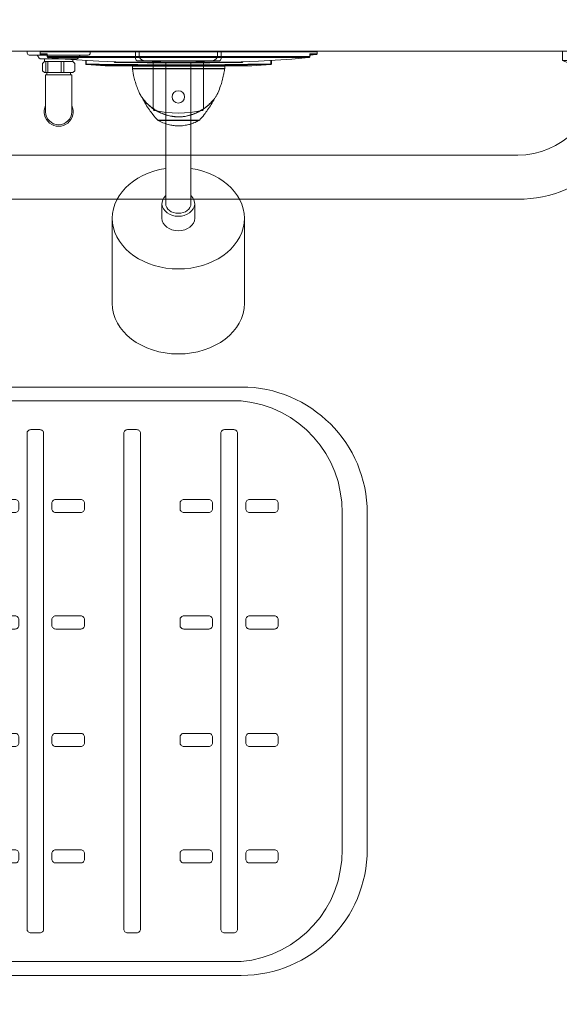
# Model space of a CAD drawing. Units: millimetres. Extents: x 1500 to 14100, y 1500 to 10410.
# Drawn here: x 4311 to 4739, y 8444 to 9225 of the extents above; entities that cross this region are included whole.
import ezdxf

# ---------------------------------------------------------------- set-up
doc = ezdxf.new("R2010")
doc.units = ezdxf.units.MM
doc.header["$PDMODE"] = 35
doc.layers.get('Defpoints').update_dxf_attribs({"lineweight": 20})
for name, color, linetype, lineweight in [('Dimensions', 7, 'Continuous', 20), ('Room', 7, 'Continuous', 20), ('Sanitary Ware', 7, 'Continuous', 20)]:
    doc.layers.add(name, color=color, linetype=linetype, lineweight=lineweight)
doc.styles.add('arial', font='arial.ttf')
doc.dimstyles.new('DIMS', dxfattribs={"dimscale": 30, "dimtxt": 3, "dimasz": 3, "dimexe": 1.5, "dimexo": 2, "dimgap": 1, "dimtad": 1, "dimdec": 1, "dimdsep": 46, "dimtxsty": 'arial', "dimcen": 0, "dimdle": 1, "dimclrd": 256, "dimclre": 256, "dimclrt": 7, "dimadec": 1, "dimazin": 2, "dimtfac": 0.666667, "dimtdec": 1, "dimtofl": 0, "dimtmove": 0, "dimatfit": 3, "dimfxl": 1, "dimtvp": 1, "dimtolj": 1, "dimtzin": 0, "dimarcsym": 0})

# ---------------------------------------------------------------- blocks, each defined once
blk = doc.blocks.new('*D2')
at = {"layer": 'Defpoints', "color": 0}
for p in [(6136.78, 9479.88), (3936.78, 9200.37), (6136.78, 9200.37)]:
    blk.add_point(p, dxfattribs=at)
at = {"layer": 'Dimensions', "lineweight": -2}
for p, q in [((3936.78, 9260.37), (3936.78, 9524.88)), ((6136.78, 9260.37), (6136.78, 9524.88)), ((4026.78, 9479.88), (6046.78, 9479.88))]:
    blk.add_line(p, q, dxfattribs=at)
at = {"layer": 'Dimensions'}
for points in [[(4026.78, 9494.88), (4026.78, 9464.88), (3936.78, 9479.88)], [(6046.78, 9494.88), (6046.78, 9464.88), (6136.78, 9479.88)]]:
    blk.add_solid(points, dxfattribs=at)
at = {"layer": 'Dimensions', "color": 7, "insert": (5036.78, 9555.83), "char_height": 90, "attachment_point": 5, "style": 'arial'}
blk.add_mtext('\\A1;2200mm', dxfattribs=at)
blk = doc.blocks.new('BC-SIT-PLAN')
at = {"layer": 'Sanitary Ware'}
for p, q in [((-228, 0), (228, 0)), ((-12.97, 0), (-12.97, -155.68)), ((12.97, 0), (12.97, -155.68)), ((-238, -10), (-238, -292.34)), ((238, -10), (238, -292.34)), ((-238, -259.27), (238, -259.27)), ((-233.5, -259.27), (-233.5, -294.42)), ((233.5, -259.27), (233.5, -294.42)), ((-233.5, -270.01), (233.5, -270.01)), ((-238, -292.34), (-233.5, -292.34)), ((233.5, -292.34), (238, -292.34)), ((-233.5, -302.03), (-233.5, -550)), ((233.5, -302.03), (233.5, -550)), ((-222.5, -304.88), (-222.5, -550)), ((-222.5, -304.88), (222.5, -304.88)), ((-222.5, -304.88), (-211.89, -315.49)), ((222.5, -304.88), (211.89, -315.49)), ((222.5, -304.88), (222.5, -550)), ((-133.5, -630), (133.5, -630)), ((-133.5, -650), (133.5, -650))]:
    blk.add_line(p, q, dxfattribs=at)
for points in [[(-184.22, -204.43), (-180.18, -226.25)], [(184.22, -204.43), (180.18, -226.25)], [(-230.1, -294.42), (-227.7, -294.42), (-227.7, -270.01)], [(230.1, -294.42), (227.7, -294.42), (227.7, -270.01)], [(-238, -276.38), (-238, -276.38), (-243.28, -276.38), (-243.28, -289.63), (-238, -289.63)], [(238, -276.38), (238, -276.38), (243.28, -276.38), (243.28, -289.63), (238, -289.63)], [(-233.5, -302.03), (-230.1, -294.42), (-233.5, -294.42)], [(233.5, -302.03), (230.1, -294.42), (233.5, -294.42)]]:
    blk.add_lwpolyline(points, dxfattribs=at)
for points in [[(-136.83, -373.32), (-141.28, -373.32, -0.414214), (-144.28, -370.32), (-144.28, -350.47, -0.414214), (-141.28, -347.47), (-136.83, -347.47, -0.414214), (-133.83, -350.47), (-133.83, -370.32, -0.414214)], [(-44.38, -373.32), (-48.83, -373.32, -0.414214), (-51.83, -370.32), (-51.83, -350.47, -0.414214), (-48.83, -347.47), (-44.38, -347.47, -0.414214), (-41.38, -350.47), (-41.38, -370.32, -0.414214)], [(44.38, -373.32), (48.83, -373.32, 0.414214), (51.83, -370.32), (51.83, -350.47, 0.414214), (48.83, -347.47), (44.38, -347.47, 0.414214), (41.38, -350.47), (41.38, -370.32, 0.414214)], [(136.83, -373.32), (141.28, -373.32, 0.414214), (144.28, -370.32), (144.28, -350.47, 0.414214), (141.28, -347.47), (136.83, -347.47, 0.414214), (133.83, -350.47), (133.83, -370.32, 0.414214)], [(196.69, -393.06), (-196.69, -393.06, -0.414214), (-199.69, -390.06), (-199.69, -382.88, -0.414214), (-196.69, -379.88), (196.69, -379.88, -0.414214), (199.69, -382.88), (199.69, -390.06, -0.414214)], [(-136.83, -399.62), (-141.28, -399.62, 0.414214), (-144.28, -402.62), (-144.28, -422.47, 0.414214), (-141.28, -425.47), (-136.83, -425.47, 0.414214), (-133.83, -422.47), (-133.83, -402.62, 0.414214)], [(-44.38, -399.62), (-48.83, -399.62, 0.414214), (-51.83, -402.62), (-51.83, -422.47, 0.414214), (-48.83, -425.47), (-44.38, -425.47, 0.414214), (-41.38, -422.47), (-41.38, -402.62, 0.414214)], [(44.38, -399.62), (48.83, -399.62, -0.414214), (51.83, -402.62), (51.83, -422.47, -0.414214), (48.83, -425.47), (44.38, -425.47, -0.414214), (41.38, -422.47), (41.38, -402.62, -0.414214)], [(136.83, -399.62), (141.28, -399.62, -0.414214), (144.28, -402.62), (144.28, -422.47, -0.414214), (141.28, -425.47), (136.83, -425.47, -0.414214), (133.83, -422.47), (133.83, -402.62, -0.414214)], [(196.69, -469.9), (-196.69, -469.9, -0.414214), (-199.69, -466.9), (-199.69, -459.71, -0.414214), (-196.69, -456.71), (196.69, -456.71, -0.414214), (199.69, -459.71), (199.69, -466.9, -0.414214)], [(-136.83, -527.21), (-141.28, -527.21, -0.414214), (-144.28, -524.21), (-144.28, -504.36, -0.414214), (-141.28, -501.36), (-136.83, -501.36, -0.414214), (-133.83, -504.36), (-133.83, -524.21, -0.414214)], [(-44.38, -527.21), (-48.83, -527.21, -0.414214), (-51.83, -524.21), (-51.83, -504.36, -0.414214), (-48.83, -501.36), (-44.38, -501.36, -0.414214), (-41.38, -504.36), (-41.38, -524.21, -0.414214)], [(44.38, -527.21), (48.83, -527.21, 0.414214), (51.83, -524.21), (51.83, -504.36, 0.414214), (48.83, -501.36), (44.38, -501.36, 0.414214), (41.38, -504.36), (41.38, -524.21, 0.414214)], [(136.83, -527.21), (141.28, -527.21, 0.414214), (144.28, -524.21), (144.28, -504.36, 0.414214), (141.28, -501.36), (136.83, -501.36, 0.414214), (133.83, -504.36), (133.83, -524.21, 0.414214)], [(196.69, -546.95), (-196.69, -546.95, -0.414214), (-199.69, -543.95), (-199.69, -536.77, -0.414214), (-196.69, -533.77), (196.69, -533.77, -0.414214), (199.69, -536.77), (199.69, -543.95, -0.414214)], [(-136.83, -553.51), (-141.28, -553.51, 0.414214), (-144.28, -556.51), (-144.28, -576.36, 0.414214), (-141.28, -579.36), (-136.83, -579.36, 0.414214), (-133.83, -576.36), (-133.83, -556.51, 0.414214)], [(-44.38, -553.51), (-48.83, -553.51, 0.414214), (-51.83, -556.51), (-51.83, -576.36, 0.414214), (-48.83, -579.36), (-44.38, -579.36, 0.414214), (-41.38, -576.36), (-41.38, -556.51, 0.414214)], [(44.38, -553.51), (48.83, -553.51, -0.414214), (51.83, -556.51), (51.83, -576.36, -0.414214), (48.83, -579.36), (44.38, -579.36, -0.414214), (41.38, -576.36), (41.38, -556.51, -0.414214)], [(136.83, -553.51), (141.28, -553.51, -0.414214), (144.28, -556.51), (144.28, -576.36, -0.414214), (141.28, -579.36), (136.83, -579.36, -0.414214), (133.83, -576.36), (133.83, -556.51, -0.414214)]]:
    blk.add_lwpolyline(points, format="xyb", close=True, dxfattribs=at)
for centre, radius, start, end in [((-228, -10), 10, 90, 180), ((228, -10), 10, 0, 90), ((-169.73, -222.29), 11.17, 200.74204, 275.42753), ((169.73, -222.29), 11.17, 264.57247, 339.25796), ((-133.5, -550), 100, 180, 270), ((-134.76, -541.89), 88.11, 185.27776, 270.81899), ((133.5, -550), 100, 270, 0), ((134.76, -541.89), 88.11, 269.18101, 354.72224)]:
    blk.add_arc(centre, radius, start, end, dxfattribs=at)
for points, knots in [([(0, -155.76), (-0.63, -155.76), (-12.55, -155.77), (-54.02, -154.55), (-113.92, -165.92), (-175.73, -175.79), (-208.07, -183.21), (-221.11, -186.25)], [0, 0, 0, 0, 1.882281, 35.773537, 124.176232, 183.582846, 223.715809, 223.715809, 223.715809, 223.715809]), ([(0, -155.76), (0.63, -155.76), (12.55, -155.77), (54.02, -154.55), (113.92, -165.92), (175.73, -175.79), (208.07, -183.21), (221.11, -186.25)], [0, 0, 0, 0, 1.882281, 35.773537, 124.176232, 183.582846, 223.715809, 223.715809, 223.715809, 223.715809]), ([(0, -160.47), (-2.12, -160.47), (-20.53, -160.43), (-63.17, -162.66), (-129.39, -171.78), (-187.13, -182.8), (-219.74, -193.61), (-227.35, -196.13), (-227.7, -196.25), (-228.06, -196.37), (-228.42, -196.48)], [0, 0, 0, 0, 6.356475, 55.224043, 127.91289, 206.890563, 230.929747, 230.929747, 230.929747, 232.062067, 232.062067, 232.062067, 232.062067]), ([(0, -160.47), (2.12, -160.47), (20.53, -160.43), (63.17, -162.66), (129.39, -171.78), (187.13, -182.8), (219.74, -193.61), (227.35, -196.13), (227.7, -196.25), (228.06, -196.37), (228.42, -196.48)], [0, 0, 0, 0, 6.356475, 55.224043, 127.91289, 206.890563, 230.929747, 230.929747, 230.929747, 232.062067, 232.062067, 232.062067, 232.062067]), ([(-221.11, -186.25), (-223.21, -187.28), (-227.61, -189.44), (-229.03, -198.06), (-226.82, -205.94), (-222.18, -212.32), (-217.26, -213.17), (-214.95, -212.89), (-213.78, -212.72), (-213.36, -212.6), (-213.16, -212.55)], [0, 0, 0, 0, 6.673765, 13.930416, 23.519284, 31.486687, 35.557202, 37.777463, 38.479575, 39.09132, 39.09132, 39.09132, 39.09132]), ([(0, -181.25), (-1.08, -181.25), (-16.47, -181.23), (-50.49, -182.76), (-106.47, -187.71), (-162.41, -198.07), (-199.07, -208.45), (-213.36, -212.6)], [0, 0, 0, 0, 3.232961, 46.161694, 102.099843, 171.744542, 216.39305, 216.39305, 216.39305, 216.39305]), ([(0, -181.25), (1.08, -181.25), (16.47, -181.23), (50.49, -182.76), (106.47, -187.71), (162.41, -198.07), (199.07, -208.45), (213.36, -212.6)], [0, 0, 0, 0, 3.232961, 46.161694, 102.099843, 171.744542, 216.39305, 216.39305, 216.39305, 216.39305]), ([(221.11, -186.25), (223.21, -187.28), (227.61, -189.44), (229.03, -198.06), (226.82, -205.94), (222.18, -212.32), (217.26, -213.17), (214.95, -212.89), (213.78, -212.72), (213.36, -212.6), (213.16, -212.55)], [0, 0, 0, 0, 6.673765, 13.930416, 23.519284, 31.486687, 35.557202, 37.777463, 38.479575, 39.09132, 39.09132, 39.09132, 39.09132]), ([(0, -213.02), (-1.84, -213.01), (-20, -212.98), (-61.12, -214.97), (-113.02, -220.93), (-150.91, -228.62), (-166.02, -232.68), (-168.68, -233.41)], [0, 0, 0, 0, 5.531535, 54.472412, 123.399435, 162.0466, 170.321741, 170.321741, 170.321741, 170.321741]), ([(0, -213.02), (1.84, -213.01), (20, -212.98), (61.12, -214.97), (113.02, -220.93), (150.91, -228.62), (166.02, -232.68), (168.68, -233.41)], [0, 0, 0, 0, 5.531535, 54.472412, 123.399435, 162.0466, 170.321741, 170.321741, 170.321741, 170.321741])]:
    blk.add_open_spline(points, degree=3, knots=knots, dxfattribs=at)
blk = doc.blocks.new('COMCC-RAIL-PLAN')
at = {"layer": 'Sanitary Ware'}
for p, q in [((-45, 0), (45, 0)), ((-45, -7.24), (-45, 0)), ((45, -7.24), (45, 0)), ((555, 0), (645, 0)), ((555, -7.24), (555, 0)), ((645, -7.24), (645, 0)), ((45, -7.24), (-45, -7.24)), ((-22.2, -17), (-45, -7.24)), ((22.2, -17), (45, -7.24)), ((645, -7.24), (555, -7.24)), ((577.8, -17), (555, -7.24)), ((622.2, -17), (645, -7.24)), ((-22.2, -17), (22.2, -17)), ((-17.5, -19.5), (-17.5, -17)), ((17.5, -19.5), (17.5, -17)), ((577.8, -17), (622.2, -17)), ((582.5, -19.5), (582.5, -17)), ((617.5, -19.5), (617.5, -17)), ((80.5, -82.5), (519.5, -82.5)), ((80.5, -117.5), (519.5, -117.5))]:
    blk.add_line(p, q, dxfattribs=at)
for centre, radius, start, end in [((80.5, -19.5), 98, 180, 270), ((80.5, -19.5), 63, 180, 270), ((519.5, -19.5), 63, 270, 0), ((519.5, -19.5), 98, 270, 0)]:
    blk.add_arc(centre, radius, start, end, dxfattribs=at)
blk = doc.blocks.new('CLAS-ST-PLAN')
at = {"layer": 'Sanitary Ware'}
for p, q in [((-34, 0), (-34, -5.72)), ((-34, 0), (34, 0)), ((34, 0), (34, -5.72)), ((-32, -7.72), (32, -7.72)), ((-16.9, -8.81), (-16.9, -7.72)), ((16.9, -8.81), (16.9, -7.72)), ((-20, -8.81), (-20, -45.94)), ((-20, -8.81), (20, -8.81)), ((20, -8.81), (20, -45.94))]:
    blk.add_line(p, q, dxfattribs=at)
blk.add_circle((0, -36.26), 4.92, dxfattribs=at)
for centre, radius, start, end in [((-32, -5.72), 2, 180, 270), ((32, -5.72), 2, 270, 0), ((-19, -45.94), 1, 180, 256.96331), ((19, -45.94), 1, 283.03669, 0), ((0, 36.12), 85.23, 256.96331, 283.03669)]:
    blk.add_arc(centre, radius, start, end, dxfattribs=at)
blk = doc.blocks.new('COMCC-MIX-PLAN')
at = {"layer": 'Sanitary Ware'}
for points in [[(-109.49, 0.03), (-109.68, -0.03), (-109.84, -0.16), (-109.95, -0.32), (-109.98, -0.51)], [(-109.49, 0), (109.49, 0)], [(109.98, -0.51), (109.92, -0.32), (109.84, -0.16), (109.68, -0.03), (109.49, 0.03)], [(109.55, -2.56), (109.71, -2.51), (109.84, -2.4), (109.95, -2.24), (109.98, -2.05), (109.98, -0.51), (-109.98, -0.51), (-109.98, -2.05), (-109.95, -2.24), (-109.87, -2.4), (-109.74, -2.51), (-109.55, -2.56)], [(-104.26, -3.05), (-104.99, -3), (-105.66, -2.91), (-106.9, -2.81), (-108.14, -2.7), (-108.82, -2.64), (-109.55, -2.56), (-104.34, -2.56)], [(-104.55, -2.05), (-104.5, -2.27), (-104.45, -2.37), (-104.36, -2.48)], [(-104.26, -4.1), (-104.23, -4.29), (-104.18, -4.48), (-104.07, -4.64), (-103.96, -4.78), (-103.8, -4.91), (-103.64, -4.99), (-103.45, -5.05), (-103.23, -5.07)], [(-73.71, -7.34), (-73.71, -10.07), (-73.35, -10.12), (-73.35, -7.34)], [(73.68, -7.34), (73.68, -10.07), (73.33, -10.12), (73.33, -7.34)], [(109.98, -2.05), (104.55, -2.05), (104.47, -2.08), (104.42, -2.13), (104.31, -2.27), (104.28, -2.4), (104.23, -2.62), (104.2, -3.1), (104.23, -3.1), (104.26, -2.75), (104.28, -2.59), (104.28, -2.54), (104.34, -2.46), (104.34, -2.43), (104.31, -2.43)], [(104.23, -3.05), (104.96, -3), (105.63, -2.91), (106.87, -2.81), (108.14, -2.7), (108.79, -2.64), (109.55, -2.56), (104.31, -2.56)], [(104.36, -2.48), (104.45, -2.37), (104.5, -2.27), (104.55, -2.05)], [(-73.71, -10.07), (-73.65, -10.26), (-73.54, -10.42), (-73.41, -10.53), (-73.22, -10.58)], [(58.27, -11.47), (58.21, -11.47), (-58.27, -11.47), (58.27, -11.47), (73.19, -10.58), (72.9, -10.58), (73.08, -10.55), (73.22, -10.44), (73.3, -10.31), (73.33, -10.12), (55, -10.39), (36.65, -10.58), (18.32, -10.71), (-0.03, -10.77), (-16.17, -10.74), (-32.28, -10.63), (-52.82, -10.42), (-73.35, -10.12), (-73.33, -10.31), (-73.22, -10.44), (-73.09, -10.55), (-72.9, -10.58)], [(-58.21, -11.47), (-58.24, -11.47), (-58.27, -11.47), (-73.22, -10.58), (-72.9, -10.58), (-52.49, -10.93), (-32.06, -11.12), (-16.03, -11.23), (-0.03, -11.25), (18.22, -11.2), (36.43, -11.07), (54.68, -10.88), (72.9, -10.58)], [(49.66, -8.96), (24.83, -9.15), (-0.03, -9.18), (-24.86, -9.15), (-49.69, -8.96), (-49.71, -8.77), (-49.82, -8.61), (-49.87, -8.53), (-49.98, -8.47)], [(-36.35, -11.47), (-36.52, -11.55), (-36.62, -11.66), (-36.68, -11.79), (-36.7, -11.96)], [(-36.7, -13.71), (-36.7, -13.76), (-36.7, -13.87)], [(36.7, -11.96), (36.68, -11.79), (36.6, -11.66), (36.49, -11.55), (36.35, -11.47)], [(36.7, -13.87), (36.7, -13.76), (36.7, -13.71)], [(49.98, -8.47), (49.87, -8.53), (49.79, -8.61), (49.71, -8.77), (49.66, -8.96), (50.09, -8.93), (50.47, -8.83), (50.63, -8.77), (50.77, -8.69), (50.9, -8.58), (51.04, -8.45)], [(73.19, -10.58), (73.38, -10.53), (73.54, -10.42), (73.65, -10.26), (73.68, -10.07)], [(15.65, -55.11), (15.73, -55.08), (15.76, -55.03), (15.68, -54.98), (15.63, -54.95)]]:
    blk.add_lwpolyline(points, dxfattribs=at)
for points in [[(-109.98, -2.05), (-104.55, -2.05), (-104.47, -2.08), (-104.42, -2.13), (-104.34, -2.32), (-104.28, -2.43), (-104.26, -2.62), (-104.2, -3.1), (-104.2, -4.1), (104.2, -4.1), (104.23, -3.1), (104.23, -4.1), (104.2, -4.1, -0.392803), (103.26, -5.1), (103.47, -5.07), (103.64, -5.02), (103.8, -4.91), (103.96, -4.78), (104.07, -4.64), (104.15, -4.48), (104.2, -4.29), (104.23, -4.1)], [(-103.27, -5.12, -0.39256), (-104.2, -4.1), (-104.26, -4.1), (-104.26, -3.1), (-104.26, -3.1), (-104.28, -2.75), (-104.31, -2.59), (-104.34, -2.54), (-104.34, -2.46), (-104.34, -2.43)], [(-51.04, -8.45), (-50.93, -8.58), (-50.79, -8.69), (-50.52, -8.83, 0.082768), (-49.67, -8.99)], [(-28.64, -37.41, 0.013867), (-26.03, -42.08, 0.016474), (-23.14, -46.55, 0.009952), (-20.39, -50.28, 0.020658), (-16.54, -54.79)], [(16.53, -54.79, 0.016668), (20.35, -50.31), (20.75, -49.79), (21.1, -49.34), (21.75, -48.47), (22.4, -47.58), (22.75, -47.1), (23.1, -46.58, 0.023902), (25.97, -42.15, 0.017037), (28.55, -37.57)], [(-27.16, -39.26, 0.027803), (-25.05, -41.56), (-24.78, -41.86), (-24.51, -42.1), (-23.99, -42.59), (-22.98, -43.49, 0.019251), (-21.13, -44.97, 0.009858), (-18.89, -46.49, 0.03787), (-15.09, -48.61, 0.032271), (-11.07, -50.2), (-10.36, -50.44), (-9.72, -50.63), (-8.43, -50.99, 0.017617), (-6.13, -51.47, 0.033092), (-1.41, -51.96, 0.013793), (0.96, -52.01, 0.034295), (3.67, -51.82, 0.038332), (8.29, -51.04), (9.12, -50.82), (9.88, -50.58), (10.61, -50.33), (11.31, -50.09), (12.63, -49.6), (13.88, -49.07, 0.032034), (17.97, -46.88, 0.038781), (22.34, -43.86, 0.033849), (24.4, -42.05), (24.64, -41.83), (24.88, -41.62), (25.32, -41.18), (25.75, -40.78), (25.96, -40.56), (26.23, -40.29)], [(-15.67, -55.14, 0.046536), (-11.22, -57.19, 0.040611), (-7.15, -58.42, 0.026797), (-3.6, -59.02, 0.036351), (-0.01, -59.27, 0.037754), (4.24, -58.94, 0.033641), (8.07, -58.19), (8.69, -58.03), (9.26, -57.86), (10.31, -57.51), (10.8, -57.35), (11.23, -57.19), (11.66, -57.03), (11.9, -56.92), (12.16, -56.86, 0.031429), (13.95, -56.03), (14.41, -55.79), (14.82, -55.6), (15.22, -55.38), (15.65, -55.11), (-15.68, -55.11), (-15.73, -55.08), (-15.76, -55.03), (-15.71, -54.98), (-15.63, -54.95)]]:
    blk.add_lwpolyline(points, format="xyb", dxfattribs=at)
for points in [[(103.26, -5.1), (-103.29, -5.1), (-89.98, -6.21), (-76.67, -7.18), (-63.34, -7.91), (-56.68, -8.23), (-49.98, -8.47), (-25.02, -8.66), (-0.03, -8.72), (24.96, -8.66), (49.98, -8.47), (56.68, -8.23), (63.34, -7.91), (76.67, -7.18), (89.98, -6.21)], [(-36.7, -13.71), (36.7, -13.71), (36.7, -11.96), (-36.7, -11.96)], [(-16.17, -54.95), (16.14, -54.95), (16.27, -54.92), (16.35, -54.89), (16.44, -54.84), (16.54, -54.76), (-16.54, -54.76), (-16.46, -54.84), (-16.38, -54.89), (-16.27, -54.92)]]:
    blk.add_lwpolyline(points, close=True, dxfattribs=at)
blk.add_lwpolyline([(23.56, -42.76, 0.037649), (26.23, -40.21), (26.75, -39.67), (27.18, -39.19), (27.99, -38.19), (28.34, -37.78), (28.63, -37.38), (28.93, -36.97), (29.26, -36.54), (29.55, -36.06), (29.82, -35.6), (30.09, -35.17), (30.39, -34.65), (30.55, -34.38), (30.69, -34.14), (30.93, -33.68), (31.14, -33.22), (31.36, -32.69, 0.019732), (33.33, -27.56), (33.52, -26.99), (33.71, -26.48), (34.01, -25.5), (34.3, -24.53), (34.44, -24.02), (34.61, -23.44, 0.021185), (35.79, -18.7), (35.92, -18.03), (36.06, -17.41), (36.3, -16.3), (36.49, -15.17), (36.6, -14.55), (36.7, -13.87), (-36.7, -13.87), (-35.71, -19.27), (-34.65, -23.43, 0.011395), (-33.17, -28.07), (-32.93, -28.74), (-32.71, -29.34), (-32.31, -30.42), (-31.87, -31.47), (-31.63, -32.06), (-31.36, -32.68, 0.014422), (-30.56, -34.35, 0.022527), (-29.59, -35.98, 0.033564), (-27.12, -39.2, 0.043757), (-22.84, -43.4, 0.035373), (-19.05, -46.15, 0.032026), (-15.33, -48.31, 0.021824), (-11.92, -49.79, 0.024245), (-9.03, -50.8, 0.014338), (-5.45, -51.6), (-5.13, -51.66), (-4.8, -51.71), (-4.24, -51.79), (-3.67, -51.87), (-3.35, -51.93), (-3, -51.95, 0.024109), (0.04, -52.09, 0.035868), (4.24, -51.81, 0.036882), (7.83, -51.09), (8.23, -50.98), (8.64, -50.87), (9.34, -50.68), (10.01, -50.47), (10.39, -50.33), (10.8, -50.2, 0.028019), (14.23, -48.81, 0.023824), (17.53, -47.1, 0.024537), (20.62, -45.09, 0.031742)], format="xyb", close=True, dxfattribs=at)
blk = doc.blocks.new('COMCC-SH-PLAN')
at = {"layer": 'Sanitary Ware'}
for p, q in [((31, 0), (-31, 0)), ((-31, 0), (-31, -3.47)), ((31, 0), (31, -3.47)), ((-10, -8.66), (-10, -120.99)), ((10, -8.66), (10, -120.99)), ((-13, -132.56), (-13, -120.99)), ((13, -132.56), (13, -120.99)), ((-52.5, -200.06), (-52.5, -132.56)), ((52.5, -200.06), (52.5, -132.56))]:
    blk.add_line(p, q, dxfattribs=at)
for centre, radius, start, end in [((-27, -3.47), 4, 180, 259.61896), ((3.35, 305.33), 314.27, 264.32594, 269.38915), ((-3.35, 305.33), 314.27, 270.61085, 275.67406), ((27, -3.47), 4, 280.38104, 0)]:
    blk.add_arc(centre, radius, start, end, dxfattribs=at)
for centre, major_axis, start_param, end_param in [((0, -132.56), (52.5, 0), 1.762444, 7.662334), ((0, -120.99), (13, 0), 2.448433, 6.976345), ((0, -120.99), (10, 0), 3.141593, 6.283185), ((0, -132.56), (13, 0), 3.141593, 6.283185), ((0, -200.06), (52.5, 0), 3.141593, 6.283185)]:
    blk.add_ellipse(centre, major_axis=major_axis, ratio=0.766044, start_param=start_param, end_param=end_param, dxfattribs=at)
blk = doc.blocks.new('CLAS-ELB-PLAN')
at = {"layer": 'Sanitary Ware'}
for p, q in [((25, 0), (-25, 0)), ((-25, 0), (-25, -1.5)), ((25, 0), (25, -1.5)), ((23.5, -3), (-23.5, -3)), ((-15.41, -5.55), (-16.81, -3.45)), ((14.58, -6), (-14.58, -6)), ((-11.13, -6), (-11.13, -8.27)), ((11.13, -6), (11.13, -8.27)), ((15.41, -5.55), (16.81, -3.45)), ((-10.2, -16.96), (-10.2, -8.27)), ((-8.71, -16.96), (-8.71, -8.27)), ((1.95, -16.96), (1.95, -8.27)), ((3.98, -16.96), (3.98, -8.27)), ((10.36, -18.8), (-10.36, -18.8)), ((-10.36, -18.8), (-10.36, -48)), ((-9.29, -18.8), (-9.29, -16.96)), ((9.29, -18.8), (9.29, -16.96)), ((10.36, -18.8), (10.36, -48))]:
    blk.add_line(p, q, dxfattribs=at)
blk.add_lwpolyline([(-12.84, -15.46), (-12.84, -9.77), (-11.34, -8.27), (11.34, -8.27), (12.84, -9.77), (12.84, -15.46), (11.34, -16.96), (-11.34, -16.96)], close=True, dxfattribs=at)
for centre, radius, start, end in [((-23.5, -1.5), 1.5, 180, 270), ((-17.64, -4), 1, 33.54722, 90), ((-14.58, -5), 1, 213.54722, 270), ((14.58, -5), 1, 270, 326.45278), ((17.64, -4), 1, 90, 146.45278), ((23.5, -1.5), 1.5, 270, 0), ((0, -48), 11.5, 154.24602, 25.75398), ((0, -48), 10.36, 180, 0)]:
    blk.add_arc(centre, radius, start, end, dxfattribs=at)

msp = doc.modelspace()

# ---------------------------------------------------------------- linework, layer by layer
at = {"layer": 'Room'}
msp.add_lwpolyline([(5136.78, 7200.37), (3936.78, 7200.37), (3936.78, 9200.37), (6136.78, 9200.37), (6136.78, 7200.37), (6036.78, 7200.37)], dxfattribs=at)

# ---------------------------------------------------------------- block references
at = {"layer": 'Sanitary Ware'}
for name, p in [('COMCC-RAIL-PLAN', (4186.78, 9200.37)), ('CLAS-ELB-PLAN', (4341.78, 9200.37)), ('COMCC-MIX-PLAN', (4436.97, 9200.37)), ('COMCC-SH-PLAN', (4436.78, 9200.37)), ('CLAS-ST-PLAN', (4436.78, 9200.37))]:
    msp.add_blockref(name, p, dxfattribs=at)
at = {"layer": 'Sanitary Ware', "rotation": 90}
msp.add_blockref('BC-SIT-PLAN', (3936.78, 8700.37), dxfattribs=at)

# ---------------------------------------------------------------- dimensions: what is measured, and where the dimension line sits
at = {"layer": 'Dimensions'}
dim = msp.add_linear_dim(base=(6136.78, 9479.88), p1=(3936.78, 9200.37), p2=(6136.78, 9200.37), angle=180, text='<>mm', dimstyle='DIMS', dxfattribs=at)
dim.commit()
dim.dimension.update_dxf_attribs({"geometry": '*D2', "text_midpoint": (5036.78, 9555.83)})

doc.saveas('drawing.dxf')
